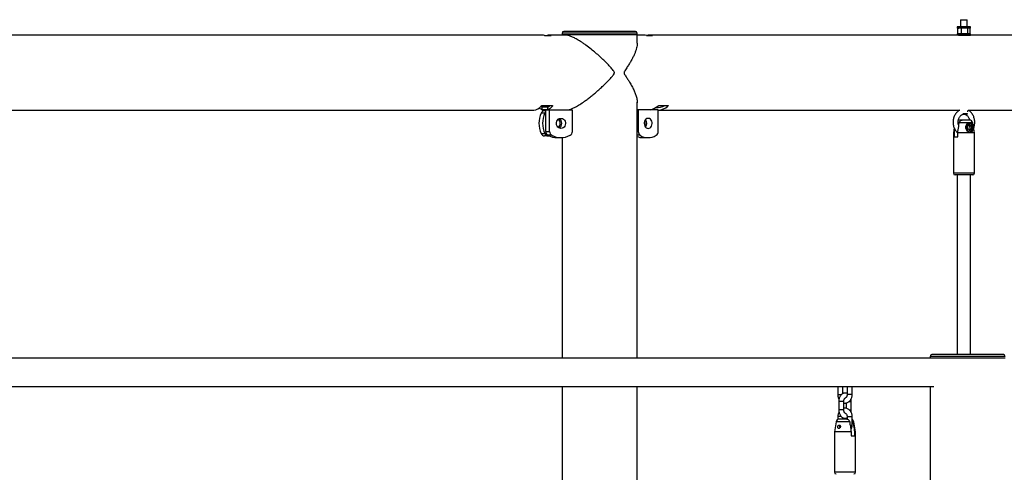
# Model space of a CAD drawing. Units: millimetres. Extents: x 0 to 5940, y 0 to 4206.
# Drawn here: x 2409 to 2526, y 916 to 970 of the extents above; entities that cross this region are included whole.
import ezdxf

# ---------------------------------------------------------------- set-up
doc = ezdxf.new("R2010")
doc.units = ezdxf.units.MM
doc.header["$LTSCALE"] = 100

msp = doc.modelspace()

# ---------------------------------------------------------------- linework, layer by layer
at = {"color": 7, "linetype": 'Continuous', "lineweight": 25}
for p, q in [((2520.46, 969.58), (2520.46, 968.74)), ((2520.46, 969.58), (2521.11, 969.58)), ((2521.11, 969.58), (2521.26, 969.58)), ((2521.26, 968.74), (2521.26, 969.58)), ((2520.06, 968.74), (2520.06, 968.58)), ((2521.35, 968.74), (2520.06, 968.74)), ((2521.35, 968.58), (2520.06, 968.58)), ((2520.12, 968.52), (2520.16, 968.54)), ((2520.12, 967.96), (2520.12, 968.52)), ((2520.21, 968.58), (2520.15, 968.55)), ((2520.58, 967.96), (2520.58, 968.52)), ((2521.32, 968.52), (2520.95, 968.58)), ((2521.32, 967.96), (2521.32, 968.52)), ((2521.66, 968.74), (2521.35, 968.74)), ((2521.66, 968.58), (2521.35, 968.58)), ((2521.6, 968.52), (2521.46, 968.58)), ((2521.56, 968.55), (2521.51, 968.58)), ((2521.6, 967.96), (2521.6, 968.52)), ((2521.66, 968.58), (2521.66, 968.74)), ((2470.85, 967.74), (2259.52, 967.74)), ((2471.09, 967.71), (2471.9, 967.71)), ((2473.64, 967.74), (2471.66, 967.74)), ((2473.19, 967.99), (2473.19, 967.79)), ((2480, 967.79), (2473.19, 967.79)), ((2473.2, 967.79), (2473.2, 967.74)), ((2479.89, 968.19), (2473.39, 968.19)), ((2481.89, 968.19), (2479.89, 968.19)), ((2482.09, 967.79), (2480, 967.79)), ((2482.09, 967.79), (2482.09, 967.99)), ((2482.09, 966.79), (2482.09, 967.79)), ((2482.87, 967.74), (2482.09, 967.74)), ((2483.21, 967.71), (2483.92, 967.71)), ((2520.23, 967.74), (2483.58, 967.74)), ((2520.06, 967.9), (2520.06, 967.74)), ((2520.06, 967.9), (2521.66, 967.9)), ((2520.12, 967.96), (2520.16, 967.94)), ((2520.15, 967.93), (2520.21, 967.9)), ((2520.23, 967.74), (2521.66, 967.74)), ((2521.32, 967.96), (2520.95, 967.9)), ((2521.26, 967.73), (2521.26, 967.74)), ((2521.6, 967.96), (2521.46, 967.9)), ((2521.51, 967.9), (2521.56, 967.93)), ((2521.66, 967.74), (2521.66, 967.9)), ((2575.23, 967.74), (2521.66, 967.74)), ((2470.67, 959.3), (2471.2, 959.3)), ((2471.49, 959.22), (2470.84, 959.22)), ((2470.84, 958.91), (2470.84, 959.22)), ((2470.91, 959.42), (2471.98, 959.42)), ((2471.31, 959.3), (2471.65, 959.3)), ((2471.37, 959.32), (2471.51, 959.42)), ((2471.49, 958.91), (2471.49, 959.22)), ((2482.09, 929.48), (2482.09, 959.8)), ((2484.77, 959.42), (2485.71, 959.42)), ((2260.56, 958.85), (2469.82, 958.85)), ((2471.14, 958.52), (2470.7, 958.52)), ((2471.49, 958.91), (2470.84, 958.91)), ((2470.84, 958.91), (2470.88, 958.9)), ((2470.88, 958.9), (2471.27, 958.9)), ((2471.11, 958.8), (2471.27, 958.8)), ((2471.27, 956.33), (2471.27, 958.9)), ((2471.27, 958.9), (2471.7, 958.9)), ((2471.49, 958.91), (2474.02, 958.91)), ((2471.7, 956.33), (2471.7, 958.9)), ((2471.7, 958.9), (2474.4, 958.9)), ((2473.2, 958.91), (2473.2, 958.9)), ((2474.4, 958.9), (2474.4, 956.33)), ((2482.22, 958.9), (2482.09, 958.9)), ((2484.58, 958.9), (2482.22, 958.9)), ((2482.22, 958.9), (2482.22, 956.33)), ((2484.58, 956.33), (2484.58, 958.9)), ((2484.58, 958.85), (2520.37, 958.85)), ((2520.73, 958.38), (2521.06, 958.38)), ((2521.06, 958.38), (2521.18, 958.38)), ((2521.28, 958.46), (2521.28, 958.48)), ((2521.33, 958.68), (2521.38, 958.86)), ((2521.38, 958.85), (2575.37, 958.85)), ((2519.71, 956.75), (2519.61, 956.18)), ((2520.64, 957.68), (2520.21, 957.68)), ((2520.21, 957.68), (2520.21, 957.68)), ((2521.51, 957.68), (2520.64, 957.68)), ((2521.5, 957.12), (2521.29, 956.91)), ((2521.29, 956.91), (2521.32, 956.57)), ((2521.53, 957.29), (2521.34, 957.29)), ((2521.57, 956.99), (2521.44, 957.06)), ((2521.45, 956.5), (2521.6, 956.65)), ((2521.75, 956.99), (2521.5, 957.12)), ((2521.6, 956.65), (2521.57, 956.99)), ((2521.57, 956.99), (2521.75, 956.99)), ((2521.57, 956.44), (2521.79, 956.65)), ((2521.6, 956.65), (2521.79, 956.65)), ((2521.69, 957.23), (2521.68, 957.25)), ((2521.79, 956.65), (2521.75, 956.99)), ((2522.11, 956.18), (2521.9, 957.35)), ((2470.7, 956.08), (2471.14, 956.08)), ((2471.54, 955.8), (2471.11, 955.8)), ((2471.27, 956.33), (2471.7, 956.33)), ((2471.96, 955.88), (2471.52, 955.88)), ((2471.54, 955.8), (2471.68, 955.8)), ((2472.62, 955.6), (2473.05, 955.6)), ((2473.2, 955.6), (2473.2, 929.48)), ((2482.78, 955.6), (2483.4, 955.6)), ((2519.61, 956.18), (2519.61, 951.38)), ((2519.7, 956.18), (2519.61, 956.18)), ((2519.7, 956.18), (2519.7, 955.68)), ((2519.7, 955.68), (2520.13, 955.68)), ((2520.13, 955.68), (2520.13, 956.18)), ((2522.11, 956.18), (2520.13, 956.18)), ((2521.32, 956.57), (2521.57, 956.44)), ((2522.11, 951.38), (2522.11, 956.18)), ((2521.51, 951.18), (2519.81, 951.18)), ((2520.06, 951.18), (2520.06, 929.88)), ((2521.91, 951.18), (2521.51, 951.18)), ((2521.66, 929.88), (2521.66, 951.18)), ((2517.06, 929.88), (2517.05, 929.88)), ((2525.55, 929.88), (2517.06, 929.88)), ((2517.3, 929.48), (2300.84, 929.48)), ((2516.85, 929.68), (2516.85, 929.48)), ((2525.75, 929.48), (2517.3, 929.48)), ((2300.84, 926.11), (2517.3, 926.11)), ((2473.2, 926.11), (2473.2, 685.9)), ((2482.09, 685.9), (2482.09, 926.11)), ((2505.9, 926.11), (2505.9, 925.14)), ((2506.5, 925.28), (2506.5, 926.11)), ((2507, 926.11), (2507, 925.14)), ((2507.6, 925.14), (2507.6, 926.11)), ((2516.86, 926.11), (2516.86, 667.79)), ((2506.02, 924.34), (2506.02, 923.34)), ((2506.62, 923.34), (2506.62, 924.34)), ((2506.88, 924.15), (2506.88, 923.52)), ((2507.48, 923.34), (2507.48, 924.34)), ((2505.71, 921.91), (2505.5, 920.74)), ((2505.9, 922.54), (2505.9, 922.18)), ((2506.96, 922.24), (2506.1, 922.24)), ((2506.5, 922.24), (2506.5, 922.4)), ((2507, 922.24), (2506.96, 922.24)), ((2507, 922.54), (2507, 922.23)), ((2507.6, 921.54), (2507.6, 922.54)), ((2508, 920.74), (2507.79, 921.91)), ((2505.5, 920.74), (2505.5, 915.94)), ((2507.48, 920.74), (2505.5, 920.74)), ((2506.12, 921.38), (2506.12, 921.38)), ((2506.12, 921.3), (2506.12, 921.29)), ((2506.21, 921.39), (2506.14, 921.39)), ((2506.14, 921.29), (2506.2, 921.29)), ((2506.16, 921.34), (2506.17, 921.34)), ((2506.16, 921.34), (2506.21, 921.34)), ((2506.16, 921.33), (2506.21, 921.33)), ((2506.16, 921.33), (2506.17, 921.33)), ((2506.18, 921.34), (2506.17, 921.34)), ((2506.18, 921.33), (2506.17, 921.33)), ((2506.21, 921.34), (2506.18, 921.34)), ((2506.21, 921.33), (2506.18, 921.33)), ((2507.48, 920.74), (2507.48, 920.24)), ((2507.91, 920.24), (2507.91, 920.74)), ((2508, 920.74), (2507.91, 920.74)), ((2508, 915.94), (2508, 920.74)), ((2507.48, 920.24), (2507.91, 920.24))]:
    msp.add_line(p, q, dxfattribs=at)
at = {"color": 8, "linetype": 'Continuous', "lineweight": 25}
for p, q in [((2480, 967.99), (2473.19, 967.99)), ((2482.09, 967.99), (2480, 967.99)), ((2471.37, 959.32), (2471.68, 959.32)), ((2472.05, 959.34), (2472.05, 959.4)), ((2485.74, 959.34), (2485.74, 959.42)), ((2520.75, 958.46), (2521.12, 958.46)), ((2521.12, 958.46), (2521.28, 958.46)), ((2521.9, 957.35), (2520.3, 957.35)), ((2482.09, 956.33), (2482.22, 956.33)), ((2482.44, 955.88), (2482.09, 955.88)), ((2521.63, 951.38), (2519.61, 951.38)), ((2522.11, 951.38), (2521.63, 951.38)), ((2516.86, 929.68), (2516.85, 929.68)), ((2525.75, 929.68), (2516.86, 929.68)), ((2505.9, 925.14), (2506.02, 925.14)), ((2506.02, 925.14), (2506.31, 925.14)), ((2507.12, 925.14), (2507, 925.14)), ((2507.6, 925.14), (2507.12, 925.14)), ((2506.62, 924.34), (2506.02, 924.34)), ((2507.26, 924.34), (2507.48, 924.34)), ((2506.62, 923.34), (2506.02, 923.34)), ((2507.26, 923.34), (2507.48, 923.34)), ((2507.31, 921.91), (2505.71, 921.91)), ((2506.31, 922.54), (2505.9, 922.54)), ((2507, 922.54), (2507.6, 922.54)), ((2507.79, 921.91), (2507.74, 921.91)), ((2507.36, 921.54), (2507.6, 921.54)), ((2505.98, 915.94), (2505.5, 915.94)), ((2508, 915.94), (2505.98, 915.94))]:
    msp.add_line(p, q, dxfattribs=at)
at = {"color": 7, "linetype": 'Continuous', "lineweight": 25, "flags": 128}
for points in [[(2471.17, 959.42), (2471.18, 959.4), (2471.22, 959.35), (2471.27, 959.31), (2471.32, 959.3), (2471.37, 959.32)], [(2471.2, 959.3), (2471.24, 959.31), (2471.26, 959.32)], [(2473.05, 956.7), (2472.92, 956.72), (2472.79, 956.77), (2472.68, 956.86), (2472.6, 956.98), (2472.54, 957.11), (2472.52, 957.26), (2472.52, 957.41), (2472.57, 957.56), (2472.64, 957.68), (2472.74, 957.79), (2472.86, 957.86), (2472.99, 957.89), (2473.12, 957.89), (2473.25, 957.86), (2473.37, 957.79), (2473.47, 957.68), (2473.54, 957.56), (2473.58, 957.41), (2473.59, 957.26), (2473.57, 957.11), (2473.51, 956.98), (2473.42, 956.86), (2473.31, 956.77), (2473.19, 956.72), (2473.05, 956.7)], [(2483.4, 956.7), (2483.52, 956.72), (2483.63, 956.77), (2483.72, 956.86), (2483.8, 956.98), (2483.85, 957.11), (2483.87, 957.26), (2483.86, 957.41), (2483.83, 957.56), (2483.76, 957.68), (2483.68, 957.79), (2483.57, 957.86), (2483.46, 957.89), (2483.34, 957.89), (2483.23, 957.86), (2483.12, 957.79), (2483.04, 957.68), (2482.97, 957.56), (2482.94, 957.41), (2482.93, 957.26), (2482.95, 957.11), (2483, 956.98), (2483.08, 956.86), (2483.17, 956.77), (2483.28, 956.72), (2483.4, 956.7)], [(2484.07, 958.9), (2483.96, 958.93), (2483.89, 958.95)], [(2521.78, 957.17), (2521.75, 957.22), (2521.64, 957.3), (2521.5, 957.33), (2521.36, 957.3), (2521.22, 957.21), (2521.11, 957.08), (2521.05, 956.91), (2521.05, 956.74), (2521.11, 956.59), (2521.22, 956.44), (2521.38, 956.31), (2521.55, 956.24), (2521.69, 956.24), (2521.79, 956.28), (2521.86, 956.37), (2521.88, 956.4), (2521.88, 956.4)], [(2521.31, 956.35), (2521.27, 956.38), (2521.2, 956.49), (2521.15, 956.62), (2521.13, 956.76), (2521.14, 956.91), (2521.18, 957.04), (2521.25, 957.15), (2521.35, 957.24), (2521.45, 957.28), (2521.57, 957.29), (2521.68, 957.25)], [(2521.69, 957.23), (2521.58, 957.27), (2521.47, 957.26), (2521.37, 957.22), (2521.28, 957.14), (2521.21, 957.03), (2521.16, 956.9), (2521.15, 956.76), (2521.17, 956.62), (2521.22, 956.5), (2521.3, 956.4), (2521.39, 956.33)], [(2521.39, 956.33), (2521.5, 956.29), (2521.61, 956.3), (2521.71, 956.34), (2521.8, 956.42), (2521.87, 956.53), (2521.91, 956.66), (2521.92, 956.8), (2521.9, 956.94), (2521.86, 957.06), (2521.78, 957.16), (2521.69, 957.23)], [(2521.68, 957.25), (2521.78, 957.18), (2521.86, 957.07), (2521.91, 956.94), (2521.93, 956.8), (2521.92, 956.65), (2521.87, 956.52), (2521.8, 956.41), (2521.71, 956.32), (2521.6, 956.28), (2521.53, 956.27)], [(2506.17, 921.34), (2506.16, 921.36), (2506.15, 921.37), (2506.14, 921.38), (2506.13, 921.38), (2506.11, 921.37), (2506.1, 921.36), (2506.1, 921.35), (2506.1, 921.33), (2506.1, 921.31), (2506.11, 921.3), (2506.13, 921.29), (2506.14, 921.29), (2506.15, 921.3), (2506.16, 921.32), (2506.17, 921.33)], [(2506.16, 921.34), (2506.15, 921.35), (2506.15, 921.36), (2506.14, 921.37), (2506.13, 921.37), (2506.12, 921.36), (2506.11, 921.35), (2506.11, 921.34), (2506.11, 921.33), (2506.11, 921.32), (2506.12, 921.31), (2506.13, 921.31), (2506.14, 921.31), (2506.15, 921.31), (2506.15, 921.32), (2506.16, 921.33)], [(2506.18, 921.34), (2506.18, 921.36), (2506.17, 921.38), (2506.15, 921.38), (2506.14, 921.39), (2506.12, 921.38)], [(2506.12, 921.29), (2506.14, 921.29), (2506.15, 921.29), (2506.17, 921.3), (2506.18, 921.31), (2506.18, 921.33)]]:
    msp.add_lwpolyline(points, dxfattribs=at)
at = {"color": 7, "linetype": 'Continuous', "lineweight": 25}
for centre, radius, start, end in [((2470.85, 966.87), 0.872, 73.9103, 89.898), ((2471.66, 966.88), 0.863, 73.8509, 106.1491), ((2473.39, 967.99), 0.2, 90, 180), ((2481.89, 967.99), 0.2, 0, 90), ((2482.87, 966.02), 1.72, 78.561, 89.9721), ((2483.58, 966.03), 1.71, 78.5449, 101.4551), ((2469.72, 960.07), 1.22, 274.4024, 323.6659), ((2471.31, 960.07), 1.25, 229.0259, 247.7926), ((2471.26, 960.21), 1.08, 236.9304, 246.9101), ((2471.01, 960.31), 1.2, 293.606, 311.9031), ((2470.92, 960.25), 1.45, 293.3696, 321.4968), ((2483.18, 960.95), 2.11, 284.2742, 310.6657), ((2484.47, 960.86), 1.71, 264.5634, 302.8048), ((2484.43, 960.83), 1.98, 274.4352, 311.4386), ((2473.53, 957.3), 3.08, 156.6879, 203.3121), ((2471.12, 958.35), 0.449, 91.5112, 158.254), ((2473.96, 957.3), 3.08, 156.6879, 203.3121), ((2471.59, 958.32), 0.491, 130.997, 156.8515), ((2472.54, 957.3), 0.623, 298.3419, 61.6581), ((2521.18, 958.48), 0.1, 270, 345.9638), ((2472.33, 957.3), 0.636, 310.9601, 49.1528), ((2482.48, 957.31), 0.696, 359.2974, 34.8837), ((2482.48, 957.29), 0.696, 325.1163, 0.7026), ((2482.55, 957.3), 0.705, 320.3113, 39.1451), ((2521.51, 957.28), 0.4, 10, 90), ((2471.12, 956.25), 0.449, 201.746, 268.4888), ((2471.56, 956.25), 0.449, 201.746, 268.4888), ((2471.77, 956.32), 0.507, 178.7872, 240.1165), ((2472.62, 957.91), 2.31, 241.5938, 269.8721), ((2472.21, 956.32), 0.507, 178.7872, 240.1165), ((2473.05, 957.9), 2.3, 241.5192, 298.4808), ((2473.9, 956.32), 0.507, 299.8835, 1.2128), ((2482.79, 957.38), 1.78, 246.8682, 269.8514), ((2482.75, 956.31), 0.524, 177.6458, 234.8555), ((2483.4, 957.39), 1.79, 237.6883, 302.3117), ((2484.06, 956.31), 0.524, 305.1445, 2.3542), ((2519.81, 951.38), 0.2, 180, 270), ((2521.91, 951.38), 0.2, 270, 0), ((2517.05, 929.68), 0.2, 90, 180), ((2525.55, 929.68), 0.2, 0, 90), ((2506.1, 921.84), 0.4, 90, 170), ((2507.4, 921.84), 0.4, 10, 59.9766), ((2505.7, 915.94), 0.2, 180, 270), ((2507.8, 915.94), 0.2, 270, 0)]:
    msp.add_arc(centre, radius, start, end, dxfattribs=at)
for points, knots in [([(2520.35, 968.58), (2520.33, 968.58), (2520.25, 968.58), (2520.17, 968.54), (2520.12, 968.52)], [0, 0, 0, 0, 0.268634, 1, 1, 1, 1]), ([(2520.58, 968.52), (2520.56, 968.53), (2520.48, 968.56), (2520.41, 968.57), (2520.35, 968.58)], [0, 0, 0, 0, 0.257551, 1, 1, 1, 1]), ([(2520.95, 968.58), (2520.94, 968.58), (2520.82, 968.58), (2520.69, 968.55), (2520.58, 968.52)], [0, 0, 0, 0, 0.0702148, 1, 1, 1, 1]), ([(2521.46, 968.58), (2521.46, 968.58), (2521.41, 968.58), (2521.37, 968.55), (2521.32, 968.52)], [0, 0, 0, 0, 0.070215, 1, 1, 1, 1]), ([(2474.02, 958.91), (2474.03, 958.92), (2474.15, 958.95), (2474.38, 959.04), (2474.79, 959.24), (2475.29, 959.53), (2475.8, 959.87), (2476.26, 960.2), (2476.65, 960.51), (2477.05, 960.84), (2477.45, 961.18), (2477.85, 961.55), (2478.25, 961.93), (2478.64, 962.31), (2478.96, 962.66), (2479.21, 962.93), (2479.34, 963.11), (2479.39, 963.23), (2479.4, 963.32), (2479.36, 963.44), (2479.21, 963.65), (2478.95, 963.95), (2478.57, 964.35), (2478.14, 964.77), (2477.66, 965.22), (2477.16, 965.66), (2476.61, 966.11), (2476.11, 966.49), (2475.68, 966.8), (2475.3, 967.05), (2474.87, 967.31), (2474.44, 967.53), (2474.07, 967.67), (2473.81, 967.74), (2473.69, 967.73), (2473.65, 967.73)], [0, 0, 0, 0, 0.003288, 0.036377, 0.070245, 0.116331, 0.163739, 0.195513, 0.227294, 0.259955, 0.292621, 0.326921, 0.361224, 0.396175, 0.431125, 0.451968, 0.467103, 0.473092, 0.477752, 0.482403, 0.49619, 0.527921, 0.559851, 0.600603, 0.641351, 0.683322, 0.725282, 0.777132, 0.803661, 0.830184, 0.871012, 0.912887, 0.947188, 0.982447, 1, 1, 1, 1]), ([(2520.35, 967.9), (2520.33, 967.9), (2520.25, 967.9), (2520.17, 967.93), (2520.12, 967.96)], [0, 0, 0, 0, 0.268634, 1, 1, 1, 1]), ([(2520.58, 967.96), (2520.56, 967.95), (2520.48, 967.91), (2520.41, 967.91), (2520.35, 967.9)], [0, 0, 0, 0, 0.257551, 1, 1, 1, 1]), ([(2520.95, 967.9), (2520.94, 967.9), (2520.82, 967.9), (2520.69, 967.93), (2520.58, 967.96)], [0, 0, 0, 0, 0.070215, 1, 1, 1, 1]), ([(2521.46, 967.9), (2521.46, 967.9), (2521.41, 967.9), (2521.37, 967.93), (2521.32, 967.96)], [0, 0, 0, 0, 0.070215, 1, 1, 1, 1]), ([(2482.08, 966.78), (2482.09, 966.74), (2482.1, 966.62), (2482.06, 966.38), (2481.99, 966.08), (2481.88, 965.75), (2481.73, 965.4), (2481.56, 965.04), (2481.35, 964.66), (2481.12, 964.28), (2480.89, 963.93), (2480.71, 963.65), (2480.6, 963.48), (2480.56, 963.35), (2480.56, 963.27), (2480.58, 963.15), (2480.71, 962.94), (2480.91, 962.64), (2481.16, 962.24), (2481.41, 961.82), (2481.65, 961.37), (2481.84, 960.93), (2482, 960.48), (2482.08, 960.1), (2482.1, 959.84), (2482.09, 959.75), (2482.09, 959.73)], [0, 0, 0, 0, 0.020011, 0.06807, 0.11614, 0.165542, 0.21495, 0.266831, 0.318716, 0.37158, 0.424443, 0.45597, 0.478862, 0.487919, 0.494969, 0.502003, 0.522856, 0.570851, 0.619146, 0.680786, 0.742418, 0.805902, 0.869368, 0.947792, 0.987918, 1, 1, 1, 1]), ([(2470.7, 959.34), (2470.71, 959.35), (2470.73, 959.37), (2470.78, 959.4), (2470.84, 959.42), (2470.88, 959.42), (2470.9, 959.42), (2470.91, 959.42)], [0, 0, 0, 0, 0.251907, 0.504251, 0.741131, 0.947263, 1, 1, 1, 1]), ([(2471.98, 959.42), (2472, 959.42), (2472.02, 959.42), (2472.05, 959.41), (2472.07, 959.39), (2472.07, 959.37), (2472.06, 959.35), (2472.05, 959.34)], [0, 0, 0, 0, 0.182332, 0.364289, 0.556, 0.77131, 1, 1, 1, 1]), ([(2484.56, 959.34), (2484.57, 959.35), (2484.6, 959.37), (2484.65, 959.4), (2484.71, 959.42), (2484.75, 959.42), (2484.77, 959.42), (2484.77, 959.42)], [0, 0, 0, 0, 0.2519066, 0.504251, 0.7411307, 0.947263, 1, 1, 1, 1]), ([(2485.71, 959.42), (2485.72, 959.42), (2485.75, 959.42), (2485.77, 959.41), (2485.77, 959.39), (2485.76, 959.37), (2485.75, 959.35), (2485.74, 959.34)], [0, 0, 0, 0, 0.182332, 0.364289, 0.556, 0.77131, 1, 1, 1, 1]), ([(2520.35, 958.85), (2520.3, 958.82), (2520.19, 958.76), (2520.05, 958.64), (2519.92, 958.49), (2519.8, 958.32), (2519.71, 958.13), (2519.64, 957.92), (2519.59, 957.71), (2519.57, 957.49), (2519.58, 957.26), (2519.61, 957.04), (2519.67, 956.83), (2519.75, 956.63), (2519.86, 956.44), (2519.99, 956.28), (2520.08, 956.19), (2520.13, 956.15)], [0, 0, 0, 0, 0.056621, 0.122187, 0.188451, 0.255354, 0.322753, 0.390488, 0.458433, 0.526514, 0.594698, 0.662988, 0.731391, 0.799893, 0.868429, 0.936868, 1, 1, 1, 1]), ([(2520.25, 957.01), (2520.25, 957.02), (2520.22, 957.08), (2520.19, 957.21), (2520.17, 957.38), (2520.18, 957.55), (2520.21, 957.72), (2520.25, 957.88), (2520.32, 958.02), (2520.4, 958.14), (2520.5, 958.24), (2520.6, 958.31), (2520.71, 958.36), (2520.82, 958.38), (2520.94, 958.38), (2521.06, 958.34), (2521.17, 958.28), (2521.27, 958.19), (2521.36, 958.07), (2521.44, 957.93), (2521.49, 957.8), (2521.51, 957.71), (2521.51, 957.68)], [0, 0, 0, 0, 0.014694, 0.066455, 0.118137, 0.16976, 0.2213, 0.272713, 0.324011, 0.375264, 0.426669, 0.478644, 0.5319, 0.587407, 0.645831, 0.705605, 0.757023, 0.81173, 0.864811, 0.917041, 0.968914, 1, 1, 1, 1]), ([(2522.01, 956.75), (2522.01, 956.75), (2522.05, 956.83), (2522.09, 956.98), (2522.13, 957.19), (2522.14, 957.34), (2522.14, 957.46), (2522.14, 957.59), (2522.11, 957.78), (2522.06, 957.99), (2521.98, 958.19), (2521.88, 958.38), (2521.75, 958.55), (2521.61, 958.7), (2521.48, 958.8), (2521.39, 958.84), (2521.37, 958.85)], [0, 0, 0, 0, 0.0106046, 0.0995891, 0.1888255, 0.2736766, 0.2839206, 0.3336167, 0.4231864, 0.5129553, 0.6028622, 0.6928358, 0.7827223, 0.8722702, 0.9611608, 1, 1, 1, 1]), ([(2520.13, 956.18), (2520.15, 956.29), (2520.2, 956.68), (2520.26, 957.07), (2520.3, 957.35)], [0, 0, 0, 0, 0.282381, 1, 1, 1, 1]), ([(2520.3, 957.35), (2520.3, 957.35), (2520.31, 957.4), (2520.34, 957.48), (2520.4, 957.58), (2520.5, 957.65), (2520.58, 957.68), (2520.63, 957.68), (2520.64, 957.68)], [0, 0, 0, 0, 0.015118, 0.229115, 0.446125, 0.671808, 0.913883, 1, 1, 1, 1]), ([(2521.88, 956.4), (2521.9, 956.45), (2521.92, 956.54), (2521.92, 956.65), (2521.91, 956.69)], [0, 0, 0, 0, 0.602008, 1, 1, 1, 1]), ([(2519.76, 956.62), (2519.76, 956.58), (2519.74, 956.44), (2519.71, 956.29), (2519.7, 956.18)], [0, 0, 0, 0, 0.253889, 1, 1, 1, 1]), ([(2505.9, 925.14), (2505.9, 925.1), (2505.9, 925.01), (2505.93, 924.85), (2505.98, 924.7), (2506.02, 924.62), (2506.04, 924.59)], [0, 0, 0, 0, 0.179237, 0.490215, 0.802844, 1, 1, 1, 1]), ([(2507, 925.28), (2506.97, 925.29), (2506.9, 925.32), (2506.78, 925.34), (2506.64, 925.33), (2506.52, 925.29), (2506.4, 925.22), (2506.29, 925.13), (2506.2, 925.02), (2506.13, 924.88), (2506.07, 924.72), (2506.03, 924.55), (2506.02, 924.42), (2506.02, 924.35), (2506.02, 924.34)], [0, 0, 0, 0, 0.05868, 0.149931, 0.237442, 0.32296, 0.408574, 0.496597, 0.588523, 0.684411, 0.782849, 0.881953, 0.976104, 1, 1, 1, 1]), ([(2506.62, 924.15), (2506.66, 924.14), (2506.76, 924.13), (2506.9, 924.15), (2507.05, 924.19), (2507.18, 924.27), (2507.31, 924.37), (2507.41, 924.5), (2507.5, 924.64), (2507.56, 924.8), (2507.59, 924.97), (2507.6, 925.08), (2507.6, 925.14)], [0, 0, 0, 0, 0.0884355, 0.1884257, 0.2876844, 0.387135, 0.4876918, 0.5898802, 0.6937525, 0.7989962, 0.9051864, 1, 1, 1, 1]), ([(2507, 925.14), (2507, 925.12), (2507, 925.07), (2506.98, 924.98), (2506.95, 924.89), (2506.9, 924.81), (2506.84, 924.77), (2506.79, 924.74), (2506.77, 924.74), (2506.75, 924.74)], [0, 0, 0, 0, 0.071484, 0.222791, 0.373608, 0.524143, 0.676329, 0.835398, 1, 1, 1, 1]), ([(2506.62, 924.34), (2506.62, 924.36), (2506.62, 924.41), (2506.63, 924.5), (2506.66, 924.6), (2506.7, 924.68), (2506.73, 924.72), (2506.76, 924.74), (2506.76, 924.74), (2506.76, 924.74)], [0, 0, 0, 0, 0.080058, 0.239801, 0.39747, 0.551248, 0.701773, 0.853936, 1, 1, 1, 1]), ([(2507.48, 924.34), (2507.48, 924.37), (2507.48, 924.45), (2507.47, 924.54), (2507.46, 924.59)], [0, 0, 0, 0, 0.385041, 1, 1, 1, 1]), ([(2506.04, 923.08), (2506.03, 923.07), (2505.99, 923), (2505.95, 922.87), (2505.91, 922.7), (2505.9, 922.59), (2505.9, 922.54)], [0, 0, 0, 0, 0.11205, 0.417199, 0.725092, 1, 1, 1, 1]), ([(2506.02, 923.34), (2506.02, 923.3), (2506.02, 923.21), (2506.04, 923.06), (2506.09, 922.89), (2506.16, 922.73), (2506.25, 922.6), (2506.35, 922.49), (2506.46, 922.41), (2506.59, 922.36), (2506.72, 922.33), (2506.86, 922.34), (2506.95, 922.37), (2507, 922.39), (2507, 922.4)], [0, 0, 0, 0, 0.054656, 0.154171, 0.254681, 0.356652, 0.46026, 0.551571, 0.638974, 0.723212, 0.81449, 0.902027, 0.98757, 1, 1, 1, 1]), ([(2507.6, 922.54), (2507.6, 922.57), (2507.6, 922.67), (2507.57, 922.82), (2507.52, 922.99), (2507.43, 923.15), (2507.33, 923.28), (2507.2, 923.39), (2507.06, 923.48), (2506.91, 923.53), (2506.76, 923.54), (2506.66, 923.53), (2506.62, 923.52)], [0, 0, 0, 0, 0.061929, 0.169375, 0.277392, 0.385756, 0.494067, 0.601605, 0.707522, 0.811241, 0.912788, 1, 1, 1, 1]), ([(2506.76, 922.94), (2506.76, 922.94), (2506.76, 922.93), (2506.74, 922.95), (2506.71, 922.98), (2506.67, 923.05), (2506.64, 923.14), (2506.62, 923.24), (2506.62, 923.31), (2506.62, 923.34)], [0, 0, 0, 0, 0.1582529, 0.2984833, 0.4438607, 0.5855889, 0.7297114, 0.8777623, 1, 1, 1, 1]), ([(2506.76, 922.94), (2506.77, 922.93), (2506.8, 922.93), (2506.86, 922.9), (2506.91, 922.85), (2506.96, 922.77), (2506.99, 922.67), (2507, 922.59), (2507, 922.55), (2507, 922.54)], [0, 0, 0, 0, 0.190119, 0.350178, 0.500117, 0.659303, 0.815175, 0.961903, 1, 1, 1, 1]), ([(2507.46, 923.08), (2507.46, 923.1), (2507.48, 923.17), (2507.48, 923.25), (2507.48, 923.32), (2507.48, 923.34)], [0, 0, 0, 0, 0.167002, 0.831375, 1, 1, 1, 1]), ([(2506.96, 922.24), (2506.98, 922.24), (2507.03, 922.23), (2507.12, 922.21), (2507.22, 922.12), (2507.28, 922.01), (2507.3, 921.94), (2507.31, 921.91)], [0, 0, 0, 0, 0.072679, 0.334159, 0.596738, 0.838113, 1, 1, 1, 1]), ([(2507.31, 921.91), (2507.32, 921.82), (2507.36, 921.54), (2507.42, 921.15), (2507.46, 920.85), (2507.48, 920.74)], [0, 0, 0, 0, 0.213398, 0.717619, 1, 1, 1, 1]), ([(2507.74, 921.91), (2507.74, 921.91), (2507.73, 921.95), (2507.71, 922.04), (2507.66, 922.12), (2507.61, 922.15), (2507.6, 922.16)], [0, 0, 0, 0, 0.0281856, 0.4271539, 0.8317395, 1, 1, 1, 1]), ([(2507.91, 920.74), (2507.89, 920.85), (2507.84, 921.24), (2507.78, 921.63), (2507.74, 921.91)], [0, 0, 0, 0, 0.282381, 1, 1, 1, 1]), ([(2506.11, 921.17), (2506.13, 921.18), (2506.17, 921.21), (2506.2, 921.28), (2506.22, 921.35), (2506.21, 921.41), (2506.18, 921.47), (2506.14, 921.51), (2506.09, 921.54), (2506.04, 921.54), (2505.99, 921.52), (2505.95, 921.47), (2505.91, 921.42), (2505.9, 921.35), (2505.89, 921.28), (2505.91, 921.22), (2505.93, 921.17), (2505.98, 921.14), (2506.03, 921.13), (2506.08, 921.15), (2506.1, 921.16), (2506.11, 921.17)], [0, 0, 0, 0, 0.0552171, 0.1103916, 0.1662974, 0.2210701, 0.2742593, 0.3269277, 0.3798587, 0.4330107, 0.4861878, 0.5393481, 0.5923028, 0.6449702, 0.6980542, 0.7525915, 0.8084402, 0.8636099, 0.9161657, 0.9666799, 1, 1, 1, 1]), ([(2507.44, 920.96), (2507.46, 920.99), (2507.51, 921.06), (2507.56, 921.2), (2507.59, 921.37), (2507.6, 921.48), (2507.6, 921.54)], [0, 0, 0, 0, 0.158163, 0.447466, 0.739369, 1, 1, 1, 1])]:
    msp.add_open_spline(points, degree=3, knots=knots, dxfattribs=at)

doc.saveas('drawing.dxf')
